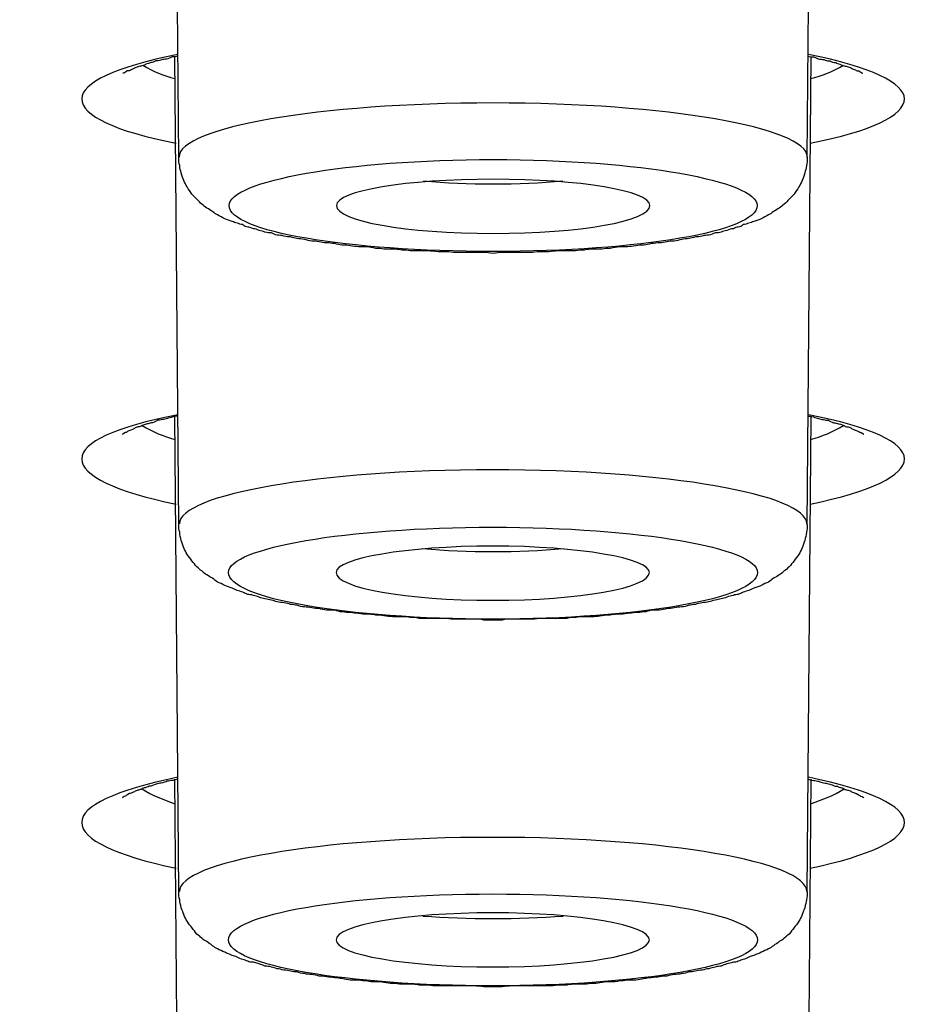
# Model space of a CAD drawing. Units: inches. Extents: x -1948 to 629, y -261 to 2315.
# Drawn here: x -1349 to -1344, y 1917 to 1923 of the extents above; entities that cross this region are included whole.
import ezdxf

# ---------------------------------------------------------------- set-up
doc = ezdxf.new("R2010")
doc.units = ezdxf.units.IN
doc.header["$MEASUREMENT"] = 0
doc.layers.add('Layer 1', color=7, linetype='Continuous')

msp = doc.modelspace()

# ---------------------------------------------------------------- linework, layer by layer
at = {"layer": 'Layer 1', "lineweight": 25}
for points in [[(-1348.3015, 1922.6313), (-1348.3265, 1925.4085)], [(-1344.4756, 1922.6313), (-1344.4506, 1925.4085)], [(-1348.3015, 1920.3937), (-1348.3265, 1923.2456)], [(-1344.4756, 1920.3937), (-1344.4506, 1923.2456)], [(-1348.3015, 1918.1609), (-1348.3265, 1921.0531)], [(-1344.4756, 1918.1609), (-1344.4506, 1921.0531)], [(-1348.3015, 1915.9233), (-1348.3265, 1918.8453)], [(-1344.4756, 1915.9233), (-1344.4506, 1918.8453)]]:
    msp.add_lwpolyline(points, dxfattribs=at)
for points, knots in [([(-1403.3849, 1893.9834), (-1345.7662, 1888.5193), (-1273.533, 1892.2004), (-1242.0565, 1902.2047), (-1210.5749, 1912.2142), (-1231.7674, 1924.7558), (-1289.3911, 1930.22), (-1347.0099, 1935.6893), (-1419.2431, 1932.0082), (-1450.7197, 1921.9987), (-1482.2012, 1911.9944), (-1461.0038, 1899.4528), (-1403.3849, 1893.9834)], [0, 0, 0, 0, 1, 1, 1, 2, 2, 2, 3, 3, 3, 4, 4, 4, 4]), ([(-1226.7527, 1912.7687), (-1226.553, 1924.2415), (-1279.9512, 1933.5715), (-1346.021, 1933.6065), (-1412.0957, 1933.6413), (-1465.8236, 1924.3662), (-1466.0234, 1912.8983), (-1466.0234, 1912.8983), (-1466.0234, 1912.7687), (-1466.0234, 1912.7687)], [0, 0, 0, 0, 1, 1, 1, 2, 2, 2, 3, 3, 3, 3]), ([(-1348.3069, 1923.2483), (-1348.317, 1923.2431), (-1348.3319, 1923.2431), (-1348.3419, 1923.2431), (-1348.3519, 1923.2382), (-1348.3669, 1923.2331), (-1348.3769, 1923.2282), (-1348.3869, 1923.2282), (-1348.3969, 1923.2282), (-1348.4119, 1923.2233), (-1348.4219, 1923.2181), (-1348.4318, 1923.2181), (-1348.4418, 1923.2181), (-1348.4518, 1923.2132), (-1348.4618, 1923.2081), (-1348.4718, 1923.2081), (-1348.4818, 1923.2032), (-1348.4917, 1923.2032), (-1348.5017, 1923.1983), (-1348.5068, 1923.1931), (-1348.5167, 1923.1931), (-1348.5267, 1923.1882), (-1348.5318, 1923.1882), (-1348.5417, 1923.1834), (-1348.5517, 1923.1834), (-1348.5567, 1923.1782), (-1348.5667, 1923.1782), (-1348.5717, 1923.1733), (-1348.5817, 1923.1681), (-1348.5867, 1923.1681), (-1348.5917, 1923.1632), (-1348.6016, 1923.1584), (-1348.6067, 1923.1584), (-1348.6167, 1923.1584), (-1348.6316, 1923.1431), (-1348.6366, 1923.1431), (-1348.6416, 1923.1431)], [0, 0, 0, 0, 1, 1, 1, 2, 2, 2, 3, 3, 3, 4, 4, 4, 5, 5, 5, 6, 6, 6, 7, 7, 7, 8, 8, 8, 9, 9, 9, 10, 10, 10, 11, 11, 11, 12, 12, 12, 12]), ([(-1344.4711, 1923.2483), (-1344.4611, 1923.2431), (-1344.4461, 1923.2431), (-1344.4361, 1923.2431), (-1344.4211, 1923.2382), (-1344.4111, 1923.2331), (-1344.4011, 1923.2282), (-1344.3862, 1923.2282), (-1344.3762, 1923.2282), (-1344.3662, 1923.2233), (-1344.3562, 1923.2181), (-1344.3461, 1923.2181), (-1344.3362, 1923.2181), (-1344.3262, 1923.2132), (-1344.3162, 1923.2081), (-1344.3013, 1923.2081), (-1344.2962, 1923.2032), (-1344.2862, 1923.2032), (-1344.2763, 1923.1983), (-1344.2663, 1923.1931), (-1344.2563, 1923.1931), (-1344.2513, 1923.1882), (-1344.2413, 1923.1882), (-1344.2363, 1923.1834), (-1344.2263, 1923.1834), (-1344.2164, 1923.1782), (-1344.2113, 1923.1782), (-1344.2063, 1923.1733), (-1344.1963, 1923.1681), (-1344.1914, 1923.1681), (-1344.1814, 1923.1632), (-1344.1763, 1923.1584), (-1344.1664, 1923.1584), (-1344.1614, 1923.1584), (-1344.1414, 1923.1431), (-1344.1414, 1923.1431), (-1344.1364, 1923.1431)], [0, 0, 0, 0, 1, 1, 1, 2, 2, 2, 3, 3, 3, 4, 4, 4, 5, 5, 5, 6, 6, 6, 7, 7, 7, 8, 8, 8, 9, 9, 9, 10, 10, 10, 11, 11, 11, 12, 12, 12, 12]), ([(-1344.4746, 1922.6328), (-1344.4746, 1922.8127), (-1345.3337, 1922.9623), (-1346.3876, 1922.9623), (-1347.4465, 1922.9623), (-1348.3005, 1922.8127), (-1348.3005, 1922.6328)], [0, 0, 0, 0, 1, 1, 1, 2, 2, 2, 2]), ([(-1344.4756, 1922.6313), (-1344.4756, 1922.6115), (-1344.4756, 1922.5962), (-1344.4806, 1922.5813), (-1344.4806, 1922.5615), (-1344.4855, 1922.5514), (-1344.4906, 1922.5365), (-1344.4956, 1922.5163), (-1344.5005, 1922.5014), (-1344.5056, 1922.4913), (-1344.5105, 1922.4764), (-1344.5205, 1922.4615), (-1344.5255, 1922.4514), (-1344.5355, 1922.4365), (-1344.5455, 1922.4215), (-1344.5555, 1922.4066), (-1344.5655, 1922.3965), (-1344.5755, 1922.3865), (-1344.5854, 1922.3767), (-1344.5954, 1922.3667), (-1344.6054, 1922.3517), (-1344.6154, 1922.3465), (-1344.6254, 1922.3365), (-1344.6354, 1922.3316), (-1344.6454, 1922.3215), (-1344.6554, 1922.3167), (-1344.6704, 1922.3066), (-1344.6803, 1922.3017), (-1344.6903, 1922.2917), (-1344.7003, 1922.2868), (-1344.7104, 1922.2816), (-1344.7253, 1922.2716), (-1344.7403, 1922.2667), (-1344.7553, 1922.2566), (-1344.7652, 1922.2517), (-1344.7853, 1922.2469), (-1344.8002, 1922.2417), (-1344.8102, 1922.2368), (-1344.8202, 1922.2316), (-1344.8302, 1922.2316), (-1344.8402, 1922.2267), (-1344.8552, 1922.2219), (-1344.8652, 1922.2219), (-1344.8751, 1922.2118), (-1344.8851, 1922.2066), (-1344.8951, 1922.2066), (-1344.9051, 1922.2066), (-1344.9151, 1922.2017), (-1344.9251, 1922.1969), (-1344.9401, 1922.1969), (-1344.9501, 1922.1917), (-1344.9651, 1922.1868), (-1344.9751, 1922.1819), (-1344.9901, 1922.1819), (-1345, 1922.1767), (-1345.01, 1922.1719), (-1345.025, 1922.1719), (-1345.035, 1922.1719), (-1345.05, 1922.1667), (-1345.06, 1922.1618), (-1345.075, 1922.1569), (-1345.0899, 1922.1569), (-1345.0999, 1922.1569), (-1345.1149, 1922.1517), (-1345.1299, 1922.1469), (-1345.1449, 1922.1469), (-1345.1548, 1922.1469), (-1345.1699, 1922.1417), (-1345.1848, 1922.1417), (-1345.1948, 1922.1368), (-1345.2098, 1922.1368), (-1345.2248, 1922.1319), (-1345.2397, 1922.1319), (-1345.2548, 1922.1267), (-1345.2698, 1922.1219), (-1345.2847, 1922.1219), (-1345.2997, 1922.1219), (-1345.3147, 1922.1219), (-1345.3297, 1922.117), (-1345.3447, 1922.1118), (-1345.3596, 1922.1118), (-1345.3746, 1922.1118), (-1345.3896, 1922.1118), (-1345.4046, 1922.1069), (-1345.4246, 1922.1069), (-1345.4396, 1922.1017), (-1345.4545, 1922.0969), (-1345.4695, 1922.0969), (-1345.4895, 1922.0969), (-1345.4995, 1922.0969), (-1345.5194, 1922.092), (-1345.5395, 1922.092), (-1345.5495, 1922.0868), (-1345.5694, 1922.0868), (-1345.5894, 1922.0868), (-1345.6044, 1922.0868), (-1345.6194, 1922.0868), (-1345.6344, 1922.0819), (-1345.6543, 1922.0819), (-1345.6743, 1922.0768), (-1345.6893, 1922.0768), (-1345.7093, 1922.0768), (-1345.7242, 1922.0719), (-1345.7443, 1922.0719), (-1345.7592, 1922.0719), (-1345.7742, 1922.0719), (-1345.7942, 1922.0719), (-1345.8142, 1922.0719), (-1345.8341, 1922.067), (-1345.8491, 1922.067), (-1345.8691, 1922.067), (-1345.8841, 1922.0618), (-1345.8841, 1922.0618), (-1345.939, 1922.0618), (-1345.939, 1922.0618), (-1345.954, 1922.0618), (-1345.979, 1922.0618), (-1345.9939, 1922.0618), (-1346.0139, 1922.0618), (-1346.0289, 1922.0569), (-1346.0489, 1922.0569), (-1346.0489, 1922.0569), (-1346.1038, 1922.0569), (-1346.1038, 1922.0569), (-1346.1238, 1922.0569), (-1346.1438, 1922.0521), (-1346.1638, 1922.0521), (-1346.1638, 1922.0521), (-1346.2187, 1922.0521), (-1346.2187, 1922.0521), (-1346.2187, 1922.0521), (-1346.2736, 1922.0521), (-1346.2736, 1922.0521), (-1346.2736, 1922.0521), (-1346.3336, 1922.0521), (-1346.3336, 1922.0521), (-1346.3486, 1922.0521), (-1346.3686, 1922.0469), (-1346.3886, 1922.0469), (-1346.4085, 1922.0469), (-1346.4285, 1922.0521), (-1346.4435, 1922.0521), (-1346.4435, 1922.0521), (-1346.5034, 1922.0521), (-1346.5034, 1922.0521), (-1346.5034, 1922.0521), (-1346.5584, 1922.0521), (-1346.5584, 1922.0521), (-1346.5584, 1922.0521), (-1346.6133, 1922.0521), (-1346.6133, 1922.0521), (-1346.6333, 1922.0521), (-1346.6533, 1922.0569), (-1346.6732, 1922.0569), (-1346.6732, 1922.0569), (-1346.7232, 1922.0569), (-1346.7232, 1922.0569), (-1346.7481, 1922.0569), (-1346.7632, 1922.0618), (-1346.7831, 1922.0618), (-1346.7981, 1922.0618), (-1346.8181, 1922.0618), (-1346.8381, 1922.0618), (-1346.8381, 1922.0618), (-1346.893, 1922.0618), (-1346.893, 1922.0618), (-1346.908, 1922.067), (-1346.928, 1922.067), (-1346.9429, 1922.067), (-1346.9629, 1922.0719), (-1346.9829, 1922.0719), (-1346.9979, 1922.0719), (-1347.0179, 1922.0719), (-1347.0329, 1922.0719), (-1347.0528, 1922.0719), (-1347.0679, 1922.0768), (-1347.0878, 1922.0768), (-1347.1028, 1922.0768), (-1347.1227, 1922.0819), (-1347.1377, 1922.0819), (-1347.1577, 1922.0868), (-1347.1727, 1922.0868), (-1347.1877, 1922.0868), (-1347.2077, 1922.0868), (-1347.2277, 1922.0868), (-1347.2377, 1922.092), (-1347.2576, 1922.092), (-1347.2726, 1922.0969), (-1347.2876, 1922.0969), (-1347.3075, 1922.0969), (-1347.3226, 1922.0969), (-1347.3375, 1922.1017), (-1347.3525, 1922.1069), (-1347.3725, 1922.1069), (-1347.3825, 1922.1118), (-1347.4024, 1922.1118), (-1347.4174, 1922.1118), (-1347.4325, 1922.1118), (-1347.4474, 1922.117), (-1347.4624, 1922.1219), (-1347.4774, 1922.1219), (-1347.4924, 1922.1219), (-1347.5074, 1922.1219), (-1347.5223, 1922.1267), (-1347.5373, 1922.1319), (-1347.5523, 1922.1319), (-1347.5673, 1922.1368), (-1347.5823, 1922.1368), (-1347.5923, 1922.1417), (-1347.6072, 1922.1417), (-1347.6222, 1922.1469), (-1347.6322, 1922.1469), (-1347.6472, 1922.1469), (-1347.6622, 1922.1517), (-1347.6772, 1922.1569), (-1347.6872, 1922.1569), (-1347.7022, 1922.1569), (-1347.7171, 1922.1618), (-1347.7271, 1922.1667), (-1347.7371, 1922.1719), (-1347.7521, 1922.1719), (-1347.7621, 1922.1719), (-1347.7771, 1922.1767), (-1347.7871, 1922.1819), (-1347.802, 1922.1819), (-1347.812, 1922.1868), (-1347.827, 1922.1917), (-1347.837, 1922.1969), (-1347.847, 1922.1969), (-1347.862, 1922.2017), (-1347.872, 1922.2066), (-1347.882, 1922.2066), (-1347.8919, 1922.2066), (-1347.9019, 1922.2118), (-1347.9119, 1922.2219), (-1347.9219, 1922.2219), (-1347.9369, 1922.2267), (-1347.9469, 1922.2316), (-1347.9569, 1922.2316), (-1347.9669, 1922.2368), (-1347.9768, 1922.2417), (-1347.9919, 1922.2469), (-1348.0068, 1922.2517), (-1348.0218, 1922.2566), (-1348.0368, 1922.2667), (-1348.0518, 1922.2716), (-1348.0668, 1922.2816), (-1348.0768, 1922.2868), (-1348.0867, 1922.2917), (-1348.0967, 1922.3017), (-1348.1067, 1922.3066), (-1348.1167, 1922.3167), (-1348.1317, 1922.3215), (-1348.1417, 1922.3316), (-1348.1517, 1922.3365), (-1348.1617, 1922.3465), (-1348.1716, 1922.3517), (-1348.1816, 1922.3667), (-1348.1916, 1922.3767), (-1348.2016, 1922.3865), (-1348.2116, 1922.3965), (-1348.2216, 1922.4066), (-1348.2316, 1922.4215), (-1348.2416, 1922.4365), (-1348.2516, 1922.4514), (-1348.2566, 1922.4615), (-1348.2665, 1922.4764), (-1348.2716, 1922.4913), (-1348.2765, 1922.5014), (-1348.2815, 1922.5163), (-1348.2865, 1922.5365), (-1348.2915, 1922.5514), (-1348.2965, 1922.5615), (-1348.2965, 1922.5813), (-1348.3015, 1922.5962), (-1348.3015, 1922.6115), (-1348.3015, 1922.6313)], [0, 0, 0, 0, 1, 1, 1, 2, 2, 2, 3, 3, 3, 4, 4, 4, 5, 5, 5, 6, 6, 6, 7, 7, 7, 8, 8, 8, 9, 9, 9, 10, 10, 10, 11, 11, 11, 12, 12, 12, 13, 13, 13, 14, 14, 14, 15, 15, 15, 16, 16, 16, 17, 17, 17, 18, 18, 18, 19, 19, 19, 20, 20, 20, 21, 21, 21, 22, 22, 22, 23, 23, 23, 24, 24, 24, 25, 25, 25, 26, 26, 26, 27, 27, 27, 28, 28, 28, 29, 29, 29, 30, 30, 30, 31, 31, 31, 32, 32, 32, 33, 33, 33, 34, 34, 34, 35, 35, 35, 36, 36, 36, 37, 37, 37, 38, 38, 38, 39, 39, 39, 40, 40, 40, 41, 41, 41, 42, 42, 42, 43, 43, 43, 44, 44, 44, 45, 45, 45, 46, 46, 46, 47, 47, 47, 48, 48, 48, 49, 49, 49, 50, 50, 50, 51, 51, 51, 52, 52, 52, 53, 53, 53, 54, 54, 54, 55, 55, 55, 56, 56, 56, 57, 57, 57, 58, 58, 58, 59, 59, 59, 60, 60, 60, 61, 61, 61, 62, 62, 62, 63, 63, 63, 64, 64, 64, 65, 65, 65, 66, 66, 66, 67, 67, 67, 68, 68, 68, 69, 69, 69, 70, 70, 70, 71, 71, 71, 72, 72, 72, 73, 73, 73, 74, 74, 74, 75, 75, 75, 76, 76, 76, 77, 77, 77, 78, 78, 78, 79, 79, 79, 80, 80, 80, 81, 81, 81, 82, 82, 82, 83, 83, 83, 84, 84, 84, 85, 85, 85, 86, 86, 86, 87, 87, 87, 88, 88, 88, 89, 89, 89, 90, 90, 90, 91, 91, 91, 92, 92, 92, 92]), ([(-1344.7793, 1922.338), (-1344.7793, 1922.488), (-1345.4985, 1922.6179), (-1346.3876, 1922.6179), (-1347.2766, 1922.6179), (-1347.9958, 1922.488), (-1347.9958, 1922.338), (-1347.9958, 1922.1783), (-1347.2766, 1922.0585), (-1346.3876, 1922.0585), (-1345.4985, 1922.0585), (-1344.7793, 1922.1783), (-1344.7793, 1922.338)], [0, 0, 0, 0, 1, 1, 1, 2, 2, 2, 3, 3, 3, 4, 4, 4, 4]), ([(-1345.4336, 1922.338), (-1345.4336, 1922.4279), (-1345.8581, 1922.4981), (-1346.3876, 1922.4981), (-1346.917, 1922.4981), (-1347.3415, 1922.4279), (-1347.3415, 1922.338)], [0, 0, 0, 0, 1, 1, 1, 2, 2, 2, 2]), ([(-1347.3415, 1922.338), (-1347.3415, 1922.2432), (-1346.917, 1922.1682), (-1346.3876, 1922.1682), (-1345.8581, 1922.1682), (-1345.4336, 1922.2432), (-1345.4336, 1922.338)], [0, 0, 0, 0, 1, 1, 1, 2, 2, 2, 2]), ([(-1348.3069, 1921.0555), (-1348.317, 1921.0555), (-1348.327, 1921.0555), (-1348.337, 1921.0506), (-1348.3519, 1921.0454), (-1348.3619, 1921.0454), (-1348.3719, 1921.0406), (-1348.3819, 1921.0406), (-1348.3919, 1921.0354), (-1348.4019, 1921.0354), (-1348.4119, 1921.0305), (-1348.4219, 1921.0305), (-1348.4318, 1921.0305), (-1348.4368, 1921.0256), (-1348.4469, 1921.0204), (-1348.4618, 1921.0156), (-1348.4668, 1921.0156), (-1348.4718, 1921.0156), (-1348.4818, 1921.0104), (-1348.4917, 1921.0104), (-1348.4968, 1921.0055), (-1348.5068, 1921.0055), (-1348.5167, 1921.0006), (-1348.5218, 1921.0006), (-1348.5318, 1920.9954), (-1348.5367, 1920.9906), (-1348.5467, 1920.9906), (-1348.5517, 1920.9906), (-1348.5567, 1920.9857), (-1348.5667, 1920.9857), (-1348.5717, 1920.9805), (-1348.5917, 1920.9704), (-1348.5967, 1920.9704), (-1348.6067, 1920.9656), (-1348.6167, 1920.9607), (-1348.6216, 1920.9555), (-1348.6266, 1920.9555), (-1348.6416, 1920.9454), (-1348.6466, 1920.9454), (-1348.6466, 1920.9454)], [0, 0, 0, 0, 1, 1, 1, 2, 2, 2, 3, 3, 3, 4, 4, 4, 5, 5, 5, 6, 6, 6, 7, 7, 7, 8, 8, 8, 9, 9, 9, 10, 10, 10, 11, 11, 11, 12, 12, 12, 13, 13, 13, 13]), ([(-1344.4711, 1921.0555), (-1344.4611, 1921.0555), (-1344.4511, 1921.0555), (-1344.4361, 1921.0506), (-1344.4261, 1921.0454), (-1344.4161, 1921.0454), (-1344.4061, 1921.0406), (-1344.3961, 1921.0406), (-1344.3862, 1921.0354), (-1344.3762, 1921.0354), (-1344.3662, 1921.0305), (-1344.3562, 1921.0305), (-1344.3461, 1921.0305), (-1344.3412, 1921.0256), (-1344.3262, 1921.0204), (-1344.3162, 1921.0156), (-1344.3112, 1921.0156), (-1344.3013, 1921.0156), (-1344.2913, 1921.0104), (-1344.2862, 1921.0104), (-1344.2763, 1921.0055), (-1344.2663, 1921.0055), (-1344.2612, 1921.0006), (-1344.2513, 1921.0006), (-1344.2463, 1920.9954), (-1344.2413, 1920.9906), (-1344.2313, 1920.9906), (-1344.2263, 1920.9906), (-1344.2164, 1920.9857), (-1344.2113, 1920.9857), (-1344.2063, 1920.9805), (-1344.1814, 1920.9704), (-1344.1814, 1920.9704), (-1344.1714, 1920.9656), (-1344.1564, 1920.9607), (-1344.1514, 1920.9555), (-1344.1464, 1920.9555), (-1344.1314, 1920.9454), (-1344.1314, 1920.9454), (-1344.1314, 1920.9454)], [0, 0, 0, 0, 1, 1, 1, 2, 2, 2, 3, 3, 3, 4, 4, 4, 5, 5, 5, 6, 6, 6, 7, 7, 7, 8, 8, 8, 9, 9, 9, 10, 10, 10, 11, 11, 11, 12, 12, 12, 13, 13, 13, 13]), ([(-1344.4776, 1920.3992), (-1344.4776, 1920.579), (-1345.3317, 1920.7287), (-1346.3906, 1920.7287), (-1347.4444, 1920.7287), (-1348.2985, 1920.579), (-1348.2985, 1920.3992)], [0, 0, 0, 0, 1, 1, 1, 2, 2, 2, 2]), ([(-1344.4756, 1920.3937), (-1344.4756, 1920.3787), (-1344.4756, 1920.3638), (-1344.4806, 1920.3489), (-1344.4806, 1920.3287), (-1344.4855, 1920.3138), (-1344.4906, 1920.2989), (-1344.4956, 1920.2839), (-1344.5005, 1920.2687), (-1344.5056, 1920.2537), (-1344.5105, 1920.2388), (-1344.5205, 1920.2287), (-1344.5255, 1920.2138), (-1344.5355, 1920.2037), (-1344.5455, 1920.1888), (-1344.5555, 1920.1739), (-1344.5655, 1920.1638), (-1344.5755, 1920.1489), (-1344.5854, 1920.1388), (-1344.5954, 1920.1291), (-1344.6054, 1920.119), (-1344.6154, 1920.1141), (-1344.6254, 1920.1041), (-1344.6354, 1920.094), (-1344.6454, 1920.0891), (-1344.6554, 1920.0791), (-1344.6704, 1920.0739), (-1344.6803, 1920.069), (-1344.6903, 1920.0589), (-1344.7003, 1920.0541), (-1344.7104, 1920.044), (-1344.7253, 1920.0391), (-1344.7403, 1920.0339), (-1344.7553, 1920.0242), (-1344.7652, 1920.019), (-1344.7853, 1920.0141), (-1344.8002, 1920.0089), (-1344.8102, 1920.0041), (-1344.8202, 1919.9992), (-1344.8302, 1919.994), (-1344.8402, 1919.994), (-1344.8552, 1919.9842), (-1344.8652, 1919.9842), (-1344.8751, 1919.9791), (-1344.8851, 1919.9742), (-1344.8951, 1919.969), (-1344.9051, 1919.969), (-1344.9151, 1919.969), (-1344.9251, 1919.9641), (-1344.9401, 1919.9593), (-1344.9501, 1919.9593), (-1344.9651, 1919.9541), (-1344.9751, 1919.9492), (-1344.9901, 1919.944), (-1345, 1919.944), (-1345.01, 1919.9391), (-1345.025, 1919.9391), (-1345.035, 1919.9343), (-1345.05, 1919.9343), (-1345.06, 1919.9291), (-1345.075, 1919.9242), (-1345.0899, 1919.9242), (-1345.0999, 1919.9193), (-1345.1149, 1919.9193), (-1345.1299, 1919.9141), (-1345.1449, 1919.9141), (-1345.1548, 1919.9093), (-1345.1699, 1919.9093), (-1345.1848, 1919.9041), (-1345.1948, 1919.9041), (-1345.2098, 1919.8992), (-1345.2248, 1919.8943), (-1345.2397, 1919.8943), (-1345.2548, 1919.8943), (-1345.2698, 1919.8891), (-1345.2847, 1919.8891), (-1345.2997, 1919.8843), (-1345.3147, 1919.8843), (-1345.3297, 1919.8843), (-1345.3447, 1919.8794), (-1345.3596, 1919.8794), (-1345.3746, 1919.8742), (-1345.3896, 1919.8742), (-1345.4046, 1919.8742), (-1345.4246, 1919.8742), (-1345.4396, 1919.8693), (-1345.4545, 1919.8641), (-1345.4695, 1919.8641), (-1345.4895, 1919.8593), (-1345.4995, 1919.8593), (-1345.5194, 1919.8593), (-1345.5395, 1919.8593), (-1345.5495, 1919.8544), (-1345.5694, 1919.8544), (-1345.5894, 1919.8492), (-1345.6044, 1919.8492), (-1345.6194, 1919.8492), (-1345.6344, 1919.8492), (-1345.6543, 1919.8492), (-1345.6743, 1919.8443), (-1345.6893, 1919.8443), (-1345.7093, 1919.8443), (-1345.7242, 1919.8391), (-1345.7443, 1919.8391), (-1345.7592, 1919.8343), (-1345.7742, 1919.8343), (-1345.7942, 1919.8343), (-1345.8142, 1919.8343), (-1345.8341, 1919.8343), (-1345.8491, 1919.8343), (-1345.8691, 1919.8343), (-1345.8841, 1919.8294), (-1345.9041, 1919.8294), (-1345.919, 1919.8294), (-1345.939, 1919.8242), (-1345.939, 1919.8242), (-1345.9939, 1919.8242), (-1345.9939, 1919.8242), (-1346.0139, 1919.8242), (-1346.0289, 1919.8242), (-1346.0489, 1919.8242), (-1346.0489, 1919.8242), (-1346.1038, 1919.8242), (-1346.1038, 1919.8242), (-1346.1238, 1919.8193), (-1346.1438, 1919.8193), (-1346.1638, 1919.8193), (-1346.1638, 1919.8193), (-1346.2187, 1919.8193), (-1346.2187, 1919.8193), (-1346.2187, 1919.8193), (-1346.2736, 1919.8193), (-1346.2736, 1919.8193), (-1346.2936, 1919.8193), (-1346.3137, 1919.8193), (-1346.3336, 1919.8144), (-1346.3336, 1919.8144), (-1346.3886, 1919.8144), (-1346.3886, 1919.8144), (-1346.3886, 1919.8144), (-1346.4435, 1919.8144), (-1346.4435, 1919.8144), (-1346.4635, 1919.8193), (-1346.4835, 1919.8193), (-1346.5034, 1919.8193), (-1346.5034, 1919.8193), (-1346.5584, 1919.8193), (-1346.5584, 1919.8193), (-1346.5584, 1919.8193), (-1346.6133, 1919.8193), (-1346.6133, 1919.8193), (-1346.6333, 1919.8193), (-1346.6533, 1919.8193), (-1346.6732, 1919.8242), (-1346.6732, 1919.8242), (-1346.7232, 1919.8242), (-1346.7232, 1919.8242), (-1346.7481, 1919.8242), (-1346.7632, 1919.8242), (-1346.7831, 1919.8242), (-1346.7831, 1919.8242), (-1346.8381, 1919.8242), (-1346.8381, 1919.8242), (-1346.858, 1919.8294), (-1346.8731, 1919.8294), (-1346.893, 1919.8294), (-1346.908, 1919.8343), (-1346.928, 1919.8343), (-1346.9429, 1919.8343), (-1346.9629, 1919.8343), (-1346.9829, 1919.8343), (-1346.9979, 1919.8343), (-1347.0179, 1919.8343), (-1347.0329, 1919.8391), (-1347.0528, 1919.8391), (-1347.0679, 1919.8443), (-1347.0878, 1919.8443), (-1347.1028, 1919.8443), (-1347.1227, 1919.8492), (-1347.1377, 1919.8492), (-1347.1577, 1919.8492), (-1347.1727, 1919.8492), (-1347.1877, 1919.8492), (-1347.2077, 1919.8544), (-1347.2277, 1919.8544), (-1347.2377, 1919.8593), (-1347.2576, 1919.8593), (-1347.2726, 1919.8593), (-1347.2876, 1919.8593), (-1347.3075, 1919.8641), (-1347.3226, 1919.8641), (-1347.3375, 1919.8693), (-1347.3525, 1919.8742), (-1347.3725, 1919.8742), (-1347.3825, 1919.8742), (-1347.4024, 1919.8742), (-1347.4174, 1919.8794), (-1347.4325, 1919.8794), (-1347.4474, 1919.8843), (-1347.4624, 1919.8843), (-1347.4774, 1919.8843), (-1347.4924, 1919.8891), (-1347.5074, 1919.8891), (-1347.5223, 1919.8943), (-1347.5373, 1919.8943), (-1347.5523, 1919.8943), (-1347.5673, 1919.8992), (-1347.5823, 1919.9041), (-1347.5923, 1919.9041), (-1347.6072, 1919.9093), (-1347.6222, 1919.9093), (-1347.6322, 1919.9141), (-1347.6472, 1919.9141), (-1347.6622, 1919.9193), (-1347.6772, 1919.9193), (-1347.6872, 1919.9242), (-1347.7022, 1919.9242), (-1347.7171, 1919.9291), (-1347.7271, 1919.9343), (-1347.7371, 1919.9343), (-1347.7521, 1919.9391), (-1347.7621, 1919.9391), (-1347.7771, 1919.944), (-1347.7871, 1919.944), (-1347.802, 1919.9492), (-1347.812, 1919.9541), (-1347.827, 1919.9593), (-1347.837, 1919.9593), (-1347.847, 1919.9641), (-1347.862, 1919.969), (-1347.872, 1919.969), (-1347.882, 1919.969), (-1347.8919, 1919.9742), (-1347.9019, 1919.9791), (-1347.9119, 1919.9842), (-1347.9219, 1919.9842), (-1347.9369, 1919.994), (-1347.9469, 1919.994), (-1347.9569, 1919.9992), (-1347.9669, 1920.0041), (-1347.9768, 1920.0089), (-1347.9919, 1920.0141), (-1348.0068, 1920.019), (-1348.0218, 1920.0242), (-1348.0368, 1920.0339), (-1348.0518, 1920.0391), (-1348.0668, 1920.044), (-1348.0768, 1920.0541), (-1348.0867, 1920.0589), (-1348.0967, 1920.069), (-1348.1067, 1920.0739), (-1348.1167, 1920.0791), (-1348.1317, 1920.0891), (-1348.1417, 1920.094), (-1348.1517, 1920.1041), (-1348.1617, 1920.1141), (-1348.1716, 1920.119), (-1348.1816, 1920.1291), (-1348.1916, 1920.1388), (-1348.2016, 1920.1489), (-1348.2116, 1920.1638), (-1348.2216, 1920.1739), (-1348.2316, 1920.1888), (-1348.2416, 1920.2037), (-1348.2516, 1920.2138), (-1348.2566, 1920.2287), (-1348.2665, 1920.2388), (-1348.2716, 1920.2537), (-1348.2765, 1920.2687), (-1348.2815, 1920.2839), (-1348.2865, 1920.2989), (-1348.2915, 1920.3138), (-1348.2965, 1920.3287), (-1348.2965, 1920.3489), (-1348.3015, 1920.3638), (-1348.3015, 1920.3787), (-1348.3015, 1920.3937)], [0, 0, 0, 0, 1, 1, 1, 2, 2, 2, 3, 3, 3, 4, 4, 4, 5, 5, 5, 6, 6, 6, 7, 7, 7, 8, 8, 8, 9, 9, 9, 10, 10, 10, 11, 11, 11, 12, 12, 12, 13, 13, 13, 14, 14, 14, 15, 15, 15, 16, 16, 16, 17, 17, 17, 18, 18, 18, 19, 19, 19, 20, 20, 20, 21, 21, 21, 22, 22, 22, 23, 23, 23, 24, 24, 24, 25, 25, 25, 26, 26, 26, 27, 27, 27, 28, 28, 28, 29, 29, 29, 30, 30, 30, 31, 31, 31, 32, 32, 32, 33, 33, 33, 34, 34, 34, 35, 35, 35, 36, 36, 36, 37, 37, 37, 38, 38, 38, 39, 39, 39, 40, 40, 40, 41, 41, 41, 42, 42, 42, 43, 43, 43, 44, 44, 44, 45, 45, 45, 46, 46, 46, 47, 47, 47, 48, 48, 48, 49, 49, 49, 50, 50, 50, 51, 51, 51, 52, 52, 52, 53, 53, 53, 54, 54, 54, 55, 55, 55, 56, 56, 56, 57, 57, 57, 58, 58, 58, 59, 59, 59, 60, 60, 60, 61, 61, 61, 62, 62, 62, 63, 63, 63, 64, 64, 64, 65, 65, 65, 66, 66, 66, 67, 67, 67, 68, 68, 68, 69, 69, 69, 70, 70, 70, 71, 71, 71, 72, 72, 72, 73, 73, 73, 74, 74, 74, 75, 75, 75, 76, 76, 76, 77, 77, 77, 78, 78, 78, 79, 79, 79, 80, 80, 80, 81, 81, 81, 82, 82, 82, 83, 83, 83, 84, 84, 84, 85, 85, 85, 86, 86, 86, 87, 87, 87, 88, 88, 88, 89, 89, 89, 90, 90, 90, 91, 91, 91, 92, 92, 92, 92]), ([(-1344.7773, 1920.1044), (-1344.7773, 1920.2543), (-1345.4965, 1920.3793), (-1346.3906, 1920.3793), (-1347.2797, 1920.3793), (-1347.9989, 1920.2543), (-1347.9989, 1920.1044), (-1347.9989, 1919.9446), (-1347.2797, 1919.8199), (-1346.3906, 1919.8199), (-1345.4965, 1919.8199), (-1344.7773, 1919.9446), (-1344.7773, 1920.1044)], [0, 0, 0, 0, 1, 1, 1, 2, 2, 2, 3, 3, 3, 4, 4, 4, 4]), ([(-1345.4366, 1920.1044), (-1345.4366, 1920.1894), (-1345.8611, 1920.2644), (-1346.3906, 1920.2644), (-1346.9151, 1920.2644), (-1347.3446, 1920.1894), (-1347.3446, 1920.1044)], [0, 0, 0, 0, 1, 1, 1, 2, 2, 2, 2]), ([(-1347.3446, 1920.1044), (-1347.3446, 1920.0096), (-1346.9151, 1919.9346), (-1346.3906, 1919.9346), (-1345.8611, 1919.9346), (-1345.4366, 1920.0096), (-1345.4366, 1920.1044)], [0, 0, 0, 0, 1, 1, 1, 2, 2, 2, 2]), ([(-1348.3069, 1918.8478), (-1348.317, 1918.8429), (-1348.327, 1918.8377), (-1348.337, 1918.8377), (-1348.3519, 1918.8377), (-1348.3619, 1918.8328), (-1348.3719, 1918.8328), (-1348.3819, 1918.8279), (-1348.3919, 1918.8279), (-1348.4019, 1918.8228), (-1348.4119, 1918.8228), (-1348.4219, 1918.8179), (-1348.4318, 1918.8179), (-1348.4418, 1918.813), (-1348.4469, 1918.813), (-1348.4618, 1918.8078), (-1348.4668, 1918.8029), (-1348.4768, 1918.8029), (-1348.4818, 1918.8029), (-1348.4917, 1918.7978), (-1348.5017, 1918.7929), (-1348.5068, 1918.7929), (-1348.5167, 1918.7929), (-1348.5218, 1918.788), (-1348.5318, 1918.7828), (-1348.5367, 1918.7828), (-1348.5467, 1918.7779), (-1348.5517, 1918.7779), (-1348.5567, 1918.7779), (-1348.5667, 1918.7728), (-1348.5717, 1918.7679), (-1348.5917, 1918.763), (-1348.5967, 1918.7578), (-1348.6016, 1918.7578), (-1348.6167, 1918.7481), (-1348.6216, 1918.7481), (-1348.6266, 1918.7429), (-1348.6416, 1918.738), (-1348.6416, 1918.7328), (-1348.6466, 1918.7328)], [0, 0, 0, 0, 1, 1, 1, 2, 2, 2, 3, 3, 3, 4, 4, 4, 5, 5, 5, 6, 6, 6, 7, 7, 7, 8, 8, 8, 9, 9, 9, 10, 10, 10, 11, 11, 11, 12, 12, 12, 13, 13, 13, 13]), ([(-1344.4711, 1918.8478), (-1344.4611, 1918.8429), (-1344.4511, 1918.8377), (-1344.4361, 1918.8377), (-1344.4261, 1918.8377), (-1344.4161, 1918.8328), (-1344.4061, 1918.8328), (-1344.3961, 1918.8279), (-1344.3862, 1918.8279), (-1344.3762, 1918.8228), (-1344.3612, 1918.8228), (-1344.3562, 1918.8179), (-1344.3461, 1918.8179), (-1344.3362, 1918.813), (-1344.3262, 1918.813), (-1344.3162, 1918.8078), (-1344.3112, 1918.8029), (-1344.3013, 1918.8029), (-1344.2913, 1918.8029), (-1344.2862, 1918.7978), (-1344.2763, 1918.7929), (-1344.2663, 1918.7929), (-1344.2612, 1918.7929), (-1344.2513, 1918.788), (-1344.2463, 1918.7828), (-1344.2413, 1918.7828), (-1344.2313, 1918.7779), (-1344.2263, 1918.7779), (-1344.2164, 1918.7779), (-1344.2113, 1918.7728), (-1344.2063, 1918.7679), (-1344.1814, 1918.763), (-1344.1814, 1918.7578), (-1344.1763, 1918.7578), (-1344.1564, 1918.7481), (-1344.1564, 1918.7481), (-1344.1514, 1918.7429), (-1344.1314, 1918.738), (-1344.1314, 1918.7328), (-1344.1314, 1918.7328)], [0, 0, 0, 0, 1, 1, 1, 2, 2, 2, 3, 3, 3, 4, 4, 4, 5, 5, 5, 6, 6, 6, 7, 7, 7, 8, 8, 8, 9, 9, 9, 10, 10, 10, 11, 11, 11, 12, 12, 12, 13, 13, 13, 13]), ([(-1344.4776, 1918.1615), (-1344.4776, 1918.3414), (-1345.3317, 1918.4911), (-1346.3906, 1918.4911), (-1347.4444, 1918.4911), (-1348.2985, 1918.3414), (-1348.2985, 1918.1615)], [0, 0, 0, 0, 1, 1, 1, 2, 2, 2, 2]), ([(-1344.4756, 1918.1609), (-1344.4756, 1918.146), (-1344.4756, 1918.1262), (-1344.4806, 1918.1112), (-1344.4806, 1918.096), (-1344.4855, 1918.0811), (-1344.4906, 1918.0612), (-1344.4956, 1918.0512), (-1344.5005, 1918.0362), (-1344.5056, 1918.0213), (-1344.5105, 1918.0064), (-1344.5205, 1917.9911), (-1344.5255, 1917.9814), (-1344.5355, 1917.9661), (-1344.5455, 1917.9512), (-1344.5555, 1917.9414), (-1344.5655, 1917.9262), (-1344.5755, 1917.9164), (-1344.5854, 1917.9012), (-1344.5954, 1917.8963), (-1344.6054, 1917.8863), (-1344.6154, 1917.8765), (-1344.6254, 1917.8664), (-1344.6354, 1917.8613), (-1344.6454, 1917.8564), (-1344.6554, 1917.8463), (-1344.6704, 1917.8414), (-1344.6803, 1917.8314), (-1344.6903, 1917.8265), (-1344.7003, 1917.8164), (-1344.7104, 1917.8116), (-1344.7253, 1917.8064), (-1344.7403, 1917.7963), (-1344.7553, 1917.7914), (-1344.7652, 1917.7814), (-1344.7853, 1917.7814), (-1344.8002, 1917.7713), (-1344.8102, 1917.7713), (-1344.8202, 1917.7665), (-1344.8302, 1917.7616), (-1344.8402, 1917.7564), (-1344.8552, 1917.7515), (-1344.8652, 1917.7466), (-1344.8751, 1917.7466), (-1344.8851, 1917.7415), (-1344.8951, 1917.7366), (-1344.9051, 1917.7314), (-1344.9151, 1917.7314), (-1344.9251, 1917.7314), (-1344.9401, 1917.7265), (-1344.9501, 1917.7216), (-1344.9651, 1917.7216), (-1344.9751, 1917.7165), (-1344.9901, 1917.7116), (-1345, 1917.7064), (-1345.01, 1917.7064), (-1345.025, 1917.7064), (-1345.035, 1917.7015), (-1345.05, 1917.6966), (-1345.06, 1917.6966), (-1345.075, 1917.6915), (-1345.0899, 1917.6915), (-1345.0999, 1917.6866), (-1345.1149, 1917.6817), (-1345.1299, 1917.6817), (-1345.1449, 1917.6817), (-1345.1548, 1917.6765), (-1345.1699, 1917.6716), (-1345.1848, 1917.6716), (-1345.1948, 1917.6716), (-1345.2098, 1917.6665), (-1345.2248, 1917.6616), (-1345.2397, 1917.6616), (-1345.2548, 1917.6567), (-1345.2698, 1917.6567), (-1345.2847, 1917.6567), (-1345.2997, 1917.6515), (-1345.3147, 1917.6515), (-1345.3297, 1917.6466), (-1345.3447, 1917.6466), (-1345.3596, 1917.6466), (-1345.3746, 1917.6415), (-1345.3896, 1917.6415), (-1345.4046, 1917.6366), (-1345.4246, 1917.6366), (-1345.4396, 1917.6366), (-1345.4545, 1917.6317), (-1345.4695, 1917.6317), (-1345.4895, 1917.6265), (-1345.4995, 1917.6265), (-1345.5194, 1917.6216), (-1345.5395, 1917.6216), (-1345.5495, 1917.6216), (-1345.5694, 1917.6216), (-1345.5894, 1917.6168), (-1345.6044, 1917.6168), (-1345.6194, 1917.6168), (-1345.6344, 1917.6116), (-1345.6543, 1917.6116), (-1345.6743, 1917.6116), (-1345.6893, 1917.6116), (-1345.7093, 1917.6116), (-1345.7242, 1917.6067), (-1345.7443, 1917.6067), (-1345.7592, 1917.6015), (-1345.7742, 1917.6015), (-1345.7942, 1917.6015), (-1345.8142, 1917.5966), (-1345.8341, 1917.5966), (-1345.8491, 1917.5966), (-1345.8691, 1917.5966), (-1345.8841, 1917.5966), (-1345.9041, 1917.5966), (-1345.919, 1917.5966), (-1345.939, 1917.5918), (-1345.939, 1917.5918), (-1345.9939, 1917.5918), (-1345.9939, 1917.5918), (-1346.0139, 1917.5866), (-1346.0289, 1917.5866), (-1346.0489, 1917.5866), (-1346.0489, 1917.5866), (-1346.1038, 1917.5866), (-1346.1038, 1917.5866), (-1346.1238, 1917.5866), (-1346.1438, 1917.5866), (-1346.1638, 1917.5866), (-1346.1638, 1917.5866), (-1346.2187, 1917.5866), (-1346.2187, 1917.5866), (-1346.2187, 1917.5866), (-1346.2736, 1917.5866), (-1346.2736, 1917.5866), (-1346.2936, 1917.5866), (-1346.3137, 1917.5817), (-1346.3336, 1917.5817), (-1346.3336, 1917.5817), (-1346.3886, 1917.5817), (-1346.3886, 1917.5817), (-1346.3886, 1917.5817), (-1346.4435, 1917.5817), (-1346.4435, 1917.5817), (-1346.4635, 1917.5817), (-1346.4835, 1917.5866), (-1346.5034, 1917.5866), (-1346.5034, 1917.5866), (-1346.5584, 1917.5866), (-1346.5584, 1917.5866), (-1346.5584, 1917.5866), (-1346.6133, 1917.5866), (-1346.6133, 1917.5866), (-1346.6333, 1917.5866), (-1346.6533, 1917.5866), (-1346.6732, 1917.5866), (-1346.6732, 1917.5866), (-1346.7232, 1917.5866), (-1346.7232, 1917.5866), (-1346.7481, 1917.5866), (-1346.7632, 1917.5866), (-1346.7831, 1917.5918), (-1346.7831, 1917.5918), (-1346.8381, 1917.5918), (-1346.8381, 1917.5918), (-1346.858, 1917.5966), (-1346.8731, 1917.5966), (-1346.893, 1917.5966), (-1346.908, 1917.5966), (-1346.928, 1917.5966), (-1346.9429, 1917.5966), (-1346.9629, 1917.5966), (-1346.9829, 1917.6015), (-1346.9979, 1917.6015), (-1347.0179, 1917.6015), (-1347.0329, 1917.6067), (-1347.0528, 1917.6067), (-1347.0679, 1917.6116), (-1347.0878, 1917.6116), (-1347.1028, 1917.6116), (-1347.1227, 1917.6116), (-1347.1377, 1917.6116), (-1347.1577, 1917.6168), (-1347.1727, 1917.6168), (-1347.1877, 1917.6168), (-1347.2077, 1917.6216), (-1347.2277, 1917.6216), (-1347.2377, 1917.6216), (-1347.2576, 1917.6216), (-1347.2726, 1917.6265), (-1347.2876, 1917.6265), (-1347.3075, 1917.6317), (-1347.3226, 1917.6317), (-1347.3375, 1917.6366), (-1347.3525, 1917.6366), (-1347.3725, 1917.6366), (-1347.3825, 1917.6415), (-1347.4024, 1917.6415), (-1347.4174, 1917.6466), (-1347.4325, 1917.6466), (-1347.4474, 1917.6466), (-1347.4624, 1917.6515), (-1347.4774, 1917.6515), (-1347.4924, 1917.6567), (-1347.5074, 1917.6567), (-1347.5223, 1917.6567), (-1347.5373, 1917.6616), (-1347.5523, 1917.6616), (-1347.5673, 1917.6665), (-1347.5823, 1917.6716), (-1347.5923, 1917.6716), (-1347.6072, 1917.6716), (-1347.6222, 1917.6765), (-1347.6322, 1917.6817), (-1347.6472, 1917.6817), (-1347.6622, 1917.6817), (-1347.6772, 1917.6866), (-1347.6872, 1917.6915), (-1347.7022, 1917.6915), (-1347.7171, 1917.6966), (-1347.7271, 1917.6966), (-1347.7371, 1917.7015), (-1347.7521, 1917.7064), (-1347.7621, 1917.7064), (-1347.7771, 1917.7064), (-1347.7871, 1917.7116), (-1347.802, 1917.7165), (-1347.812, 1917.7216), (-1347.812, 1917.7216), (-1347.847, 1917.7314), (-1347.847, 1917.7314), (-1347.862, 1917.7314), (-1347.872, 1917.7314), (-1347.882, 1917.7366), (-1347.8919, 1917.7415), (-1347.9019, 1917.7466), (-1347.9119, 1917.7466), (-1347.9219, 1917.7515), (-1347.9369, 1917.7564), (-1347.9469, 1917.7616), (-1347.9569, 1917.7665), (-1347.9669, 1917.7713), (-1347.9768, 1917.7713), (-1347.9919, 1917.7814), (-1348.0068, 1917.7814), (-1348.0218, 1917.7914), (-1348.0368, 1917.7963), (-1348.0518, 1917.8064), (-1348.0668, 1917.8116), (-1348.0768, 1917.8164), (-1348.0867, 1917.8265), (-1348.0967, 1917.8314), (-1348.1067, 1917.8414), (-1348.1167, 1917.8463), (-1348.1317, 1917.8564), (-1348.1417, 1917.8613), (-1348.1517, 1917.8664), (-1348.1617, 1917.8765), (-1348.1716, 1917.8863), (-1348.1816, 1917.8963), (-1348.1916, 1917.9012), (-1348.2016, 1917.9164), (-1348.2116, 1917.9262), (-1348.2216, 1917.9414), (-1348.2316, 1917.9512), (-1348.2416, 1917.9661), (-1348.2516, 1917.9814), (-1348.2566, 1917.9911), (-1348.2665, 1918.0064), (-1348.2716, 1918.0213), (-1348.2765, 1918.0362), (-1348.2815, 1918.0512), (-1348.2865, 1918.0612), (-1348.2915, 1918.0811), (-1348.2965, 1918.096), (-1348.2965, 1918.1112), (-1348.3015, 1918.1262), (-1348.3015, 1918.146), (-1348.3015, 1918.1609)], [0, 0, 0, 0, 1, 1, 1, 2, 2, 2, 3, 3, 3, 4, 4, 4, 5, 5, 5, 6, 6, 6, 7, 7, 7, 8, 8, 8, 9, 9, 9, 10, 10, 10, 11, 11, 11, 12, 12, 12, 13, 13, 13, 14, 14, 14, 15, 15, 15, 16, 16, 16, 17, 17, 17, 18, 18, 18, 19, 19, 19, 20, 20, 20, 21, 21, 21, 22, 22, 22, 23, 23, 23, 24, 24, 24, 25, 25, 25, 26, 26, 26, 27, 27, 27, 28, 28, 28, 29, 29, 29, 30, 30, 30, 31, 31, 31, 32, 32, 32, 33, 33, 33, 34, 34, 34, 35, 35, 35, 36, 36, 36, 37, 37, 37, 38, 38, 38, 39, 39, 39, 40, 40, 40, 41, 41, 41, 42, 42, 42, 43, 43, 43, 44, 44, 44, 45, 45, 45, 46, 46, 46, 47, 47, 47, 48, 48, 48, 49, 49, 49, 50, 50, 50, 51, 51, 51, 52, 52, 52, 53, 53, 53, 54, 54, 54, 55, 55, 55, 56, 56, 56, 57, 57, 57, 58, 58, 58, 59, 59, 59, 60, 60, 60, 61, 61, 61, 62, 62, 62, 63, 63, 63, 64, 64, 64, 65, 65, 65, 66, 66, 66, 67, 67, 67, 68, 68, 68, 69, 69, 69, 70, 70, 70, 71, 71, 71, 72, 72, 72, 73, 73, 73, 74, 74, 74, 75, 75, 75, 76, 76, 76, 77, 77, 77, 78, 78, 78, 79, 79, 79, 80, 80, 80, 81, 81, 81, 82, 82, 82, 83, 83, 83, 84, 84, 84, 85, 85, 85, 86, 86, 86, 87, 87, 87, 88, 88, 88, 89, 89, 89, 90, 90, 90, 91, 91, 91, 92, 92, 92, 92]), ([(-1344.7773, 1917.8667), (-1344.7773, 1918.0216), (-1345.4965, 1918.1466), (-1346.3906, 1918.1466), (-1347.2797, 1918.1466), (-1347.9989, 1918.0216), (-1347.9989, 1917.8667), (-1347.9989, 1917.7122), (-1347.2797, 1917.5872), (-1346.3906, 1917.5872), (-1345.4965, 1917.5872), (-1344.7773, 1917.7122), (-1344.7773, 1917.8667)], [0, 0, 0, 0, 1, 1, 1, 2, 2, 2, 3, 3, 3, 4, 4, 4, 4]), ([(-1345.4366, 1917.8667), (-1345.4366, 1917.9567), (-1345.8611, 1918.0317), (-1346.3906, 1918.0317), (-1346.9151, 1918.0317), (-1347.3446, 1917.9567), (-1347.3446, 1917.8667)], [0, 0, 0, 0, 1, 1, 1, 2, 2, 2, 2]), ([(-1347.3446, 1917.8667), (-1347.3446, 1917.7771), (-1346.9151, 1917.7021), (-1346.3906, 1917.7021), (-1345.8611, 1917.7021), (-1345.4366, 1917.7771), (-1345.4366, 1917.8667)], [0, 0, 0, 0, 1, 1, 1, 2, 2, 2, 2])]:
    msp.add_open_spline(points, degree=3, knots=knots, dxfattribs=at)
for points in [[(-1348.3085, 1923.2574), (-1348.6881, 1923.1824), (-1348.8929, 1923.0825), (-1348.8929, 1922.9876)], [(-1343.8832, 1922.9876), (-1343.8832, 1923.0825), (-1344.088, 1923.1824), (-1344.4676, 1923.2574)], [(-1348.5203, 1923.1916), (-1348.4603, 1923.1565), (-1348.3905, 1923.1267), (-1348.3255, 1923.1117)], [(-1344.4546, 1923.1117), (-1344.3847, 1923.1267), (-1344.3198, 1923.1565), (-1344.2548, 1923.1916)], [(-1348.8929, 1922.9876), (-1348.8929, 1922.8877), (-1348.6881, 1922.788), (-1348.3185, 1922.7179)], [(-1344.4576, 1922.7179), (-1344.088, 1922.788), (-1343.8832, 1922.8877), (-1343.8832, 1922.9876)], [(-1346.8121, 1922.488), (-1346.5474, 1922.463), (-1346.2278, 1922.463), (-1345.963, 1922.488)], [(-1348.3085, 1921.0646), (-1348.6881, 1920.99), (-1348.8929, 1920.8948), (-1348.8929, 1920.7952)], [(-1343.8832, 1920.7952), (-1343.8832, 1920.8948), (-1344.088, 1920.99), (-1344.4676, 1921.0646)], [(-1348.5253, 1920.9988), (-1348.4603, 1920.9589), (-1348.3954, 1920.9339), (-1348.3255, 1920.914)], [(-1344.4546, 1920.914), (-1344.3797, 1920.9339), (-1344.3198, 1920.9589), (-1344.2548, 1920.9988)], [(-1348.8929, 1920.7952), (-1348.8929, 1920.6952), (-1348.6881, 1920.5952), (-1348.3185, 1920.5202)], [(-1344.4576, 1920.5202), (-1344.088, 1920.5952), (-1343.8832, 1920.6952), (-1343.8832, 1920.7952)], [(-1346.8151, 1920.2495), (-1346.5454, 1920.2245), (-1346.2307, 1920.2245), (-1345.961, 1920.2495)], [(-1348.3085, 1918.8572), (-1348.6881, 1918.777), (-1348.8929, 1918.6822), (-1348.8929, 1918.5822)], [(-1343.8832, 1918.5822), (-1343.8832, 1918.6822), (-1344.088, 1918.777), (-1344.4676, 1918.8572)], [(-1348.5253, 1918.7862), (-1348.4654, 1918.7462), (-1348.3954, 1918.7212), (-1348.3255, 1918.6962)], [(-1344.4546, 1918.6962), (-1344.3797, 1918.7212), (-1344.3147, 1918.7462), (-1344.2498, 1918.7862)], [(-1348.8929, 1918.5822), (-1348.8929, 1918.4774), (-1348.6881, 1918.3826), (-1348.3185, 1918.3027)], [(-1344.4576, 1918.3027), (-1344.088, 1918.3826), (-1343.8832, 1918.4774), (-1343.8832, 1918.5822)], [(-1346.8151, 1918.0119), (-1346.5454, 1917.9917), (-1346.2307, 1917.9917), (-1345.961, 1918.0119)]]:
    msp.add_open_spline(points, degree=3, dxfattribs=at)

doc.saveas('drawing.dxf')
